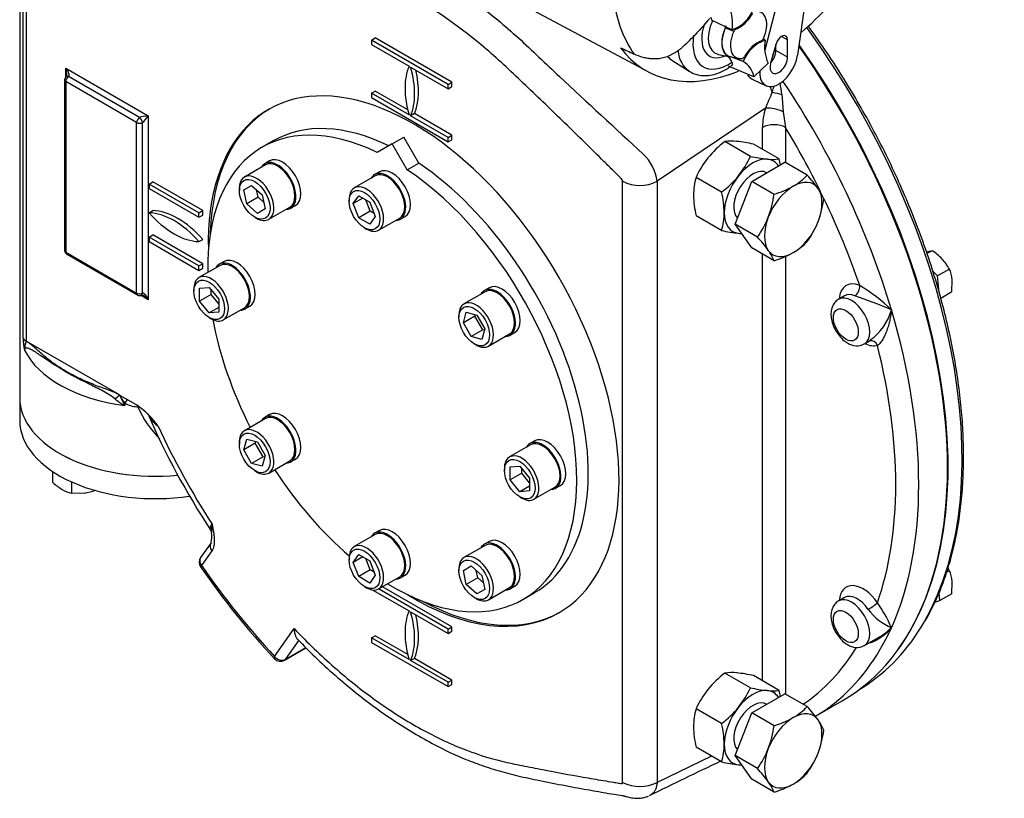
# Model space of a CAD drawing. Units: millimetres. Extents: x 0 to 594, y 0 to 420.
# Drawn here: x 405 to 435, y 328 to 352 of the extents above; entities that cross this region are included whole.
import ezdxf

# ---------------------------------------------------------------- set-up
doc = ezdxf.new("R2010")
doc.units = ezdxf.units.MM
for name, color, linetype in [('GB-IW6-ENDCAP', 7, 'Continuous'), ('GB-IW6-GCASE', 7, 'Continuous'), ('GB-IW6-INDPLATE', 7, 'Continuous'), ('GB-IW6-OUTFLG_FL', 7, 'Continuous'), ('PART4', 7, 'Continuous'), ('TSH-1', 7, 'Continuous')]:
    doc.layers.add(name, color=color, linetype=linetype)

# ---------------------------------------------------------------- blocks, each defined once
blk = doc.blocks.new('SE6')
at = {"layer": 'GB-IW6-ENDCAP', "color": 7, "linetype": 'Continuous'}
for p, q in [((404.641, 340.452), (404.641, 339.762)), ((405.66, 337.854), (405.66, 338.185)), ((406.239, 337.52), (406.239, 337.868)), ((406.239, 337.52), (406.634, 337.53))]:
    blk.add_line(p, q, dxfattribs=at)
for centre, radius, start, end in [((406.82, 339.087), 1.693, 226.7652, 239.0574), ((406.488, 338.565), 1.074, 239.9266, 256.5973), ((406.346, 339.285), 1.779, 279.3005, 290.4496)]:
    blk.add_arc(centre, radius, start, end, dxfattribs=at)
for centre, end_param in [((408.807, 340.452), 1.737195), ((408.807, 339.762), 1.826872)]:
    blk.add_ellipse(centre, major_axis=(-4.167, 0), ratio=0.57735, start_param=0, end_param=end_param, dxfattribs=at)
at = {"layer": 'GB-IW6-GCASE', "color": 7, "linetype": 'Continuous'}
for p, q in [((404.641, 357.734), (404.641, 340.452)), ((404.747, 342.29), (404.747, 354.815)), ((404.836, 354.723), (404.836, 342.197)), ((415.454, 351.447), (415.572, 351.515)), ((417.811, 350.086), (415.454, 351.447)), ((415.454, 351.447), (415.454, 351.311)), ((417.929, 350.154), (415.572, 351.515)), ((415.454, 351.311), (416.608, 350.645)), ((406.056, 350.311), (406.056, 350.58)), ((406.056, 350.58), (408.589, 349.117)), ((416.657, 350.616), (417.811, 349.95)), ((406.019, 350.222), (406.019, 344.983)), ((408.324, 349.066), (406.144, 350.324)), ((408.236, 348.913), (406.056, 350.171)), ((406.056, 350.171), (406.056, 344.932)), ((415.454, 349.814), (415.572, 349.882)), ((416.567, 349.308), (415.572, 349.882)), ((417.811, 350.086), (417.929, 350.154)), ((417.811, 349.95), (417.811, 350.086)), ((417.811, 349.95), (417.929, 350.018)), ((417.929, 350.018), (417.929, 350.154)), ((416.608, 349.148), (415.454, 349.814)), ((415.454, 349.814), (415.454, 349.678)), ((415.454, 349.678), (417.811, 348.317)), ((427.776, 349.845), (427.778, 349.85)), ((428.073, 349.78), (428.113, 349.245)), ((427.566, 349.355), (424.234, 347.108)), ((408.589, 349.117), (408.589, 343.469)), ((416.775, 349.188), (416.657, 349.12)), ((417.811, 348.453), (416.657, 349.12)), ((417.929, 348.521), (416.775, 349.188)), ((428.113, 349.245), (428.182, 348.762)), ((408.236, 343.673), (408.236, 348.913)), ((408.413, 343.673), (408.413, 348.913)), ((427.475, 348.09), (427.475, 348.762)), ((428.182, 348.762), (428.182, 347.682)), ((417.811, 348.453), (417.929, 348.521)), ((417.811, 348.317), (417.811, 348.453)), ((417.811, 348.317), (417.929, 348.385)), ((417.929, 348.385), (417.929, 348.521)), ((427.101, 347.874), (426.317, 348.327)), ((427.985, 347.795), (427.2, 348.248)), ((427.141, 347.104), (428.162, 347.693)), ((428.849, 347.297), (428.162, 347.693)), ((426.218, 346.775), (425.433, 347.228)), ((427.601, 347.369), (427.597, 347.372)), ((408.619, 347.024), (408.737, 347.092)), ((410.151, 346.14), (408.619, 347.024)), ((408.619, 347.024), (408.619, 346.888)), ((408.619, 346.888), (410.151, 346.004)), ((410.269, 346.208), (408.737, 347.092)), ((423.173, 328.638), (423.173, 347.108)), ((424.234, 347.108), (424.234, 328.638)), ((426.631, 345.789), (427.141, 347.104)), ((427.829, 346.707), (427.141, 347.104)), ((408.619, 346.14), (408.737, 346.208)), ((410.151, 346.14), (410.269, 346.208)), ((410.151, 346.004), (410.151, 346.14)), ((410.151, 346.004), (410.269, 346.072)), ((410.269, 346.072), (410.269, 346.208)), ((426.218, 345.596), (425.433, 346.049)), ((427.318, 345.392), (426.631, 345.789)), ((427.141, 345.063), (426.631, 345.789)), ((408.619, 345.391), (408.737, 345.459)), ((410.151, 344.507), (408.619, 345.391)), ((408.619, 345.391), (408.619, 345.255)), ((410.269, 344.575), (408.737, 345.459)), ((408.619, 345.255), (410.151, 344.371)), ((410.151, 345.255), (410.269, 345.323)), ((427.829, 344.666), (427.141, 345.063)), ((406.056, 344.932), (408.236, 343.673)), ((406.081, 344.875), (408.262, 343.616)), ((427.475, 331.76), (427.475, 344.87)), ((428.182, 344.81), (428.182, 331.352)), ((410.151, 344.507), (410.269, 344.575)), ((410.151, 344.371), (410.151, 344.507)), ((410.151, 344.371), (410.269, 344.439)), ((410.269, 344.439), (410.269, 344.575)), ((408.589, 343.469), (408.357, 343.604)), ((429.993, 343.586), (429.816, 343.484)), ((404.836, 342.197), (404.839, 342.198)), ((407.708, 340.542), (404.839, 342.198)), ((430.608, 342.113), (430.797, 342.222)), ((407.708, 340.542), (407.711, 340.537)), ((407.711, 340.537), (407.711, 340.54)), ((407.711, 340.54), (407.961, 340.396)), ((407.872, 340.293), (407.872, 340.217)), ((407.961, 340.396), (408.198, 340.259)), ((408.198, 340.259), (408.226, 340.243)), ((410.522, 335.999), (410.203, 335.545)), ((410.549, 335.753), (410.231, 335.3)), ((415.496, 334.549), (416.608, 333.907)), ((417.811, 333.348), (415.674, 334.582)), ((417.929, 333.416), (415.792, 334.65)), ((429.993, 334.317), (429.816, 334.214)), ((416.657, 333.878), (417.811, 333.212)), ((412.476, 332.506), (413.078, 333.363)), ((417.811, 333.348), (417.929, 333.416)), ((417.811, 333.212), (417.811, 333.348)), ((417.811, 333.212), (417.929, 333.28)), ((417.929, 333.28), (417.929, 333.416)), ((413.221, 333.008), (412.806, 332.418)), ((415.454, 333.076), (415.572, 333.144)), ((416.608, 332.41), (415.454, 333.076)), ((415.454, 333.076), (415.454, 332.94)), ((415.454, 332.94), (417.811, 331.579)), ((416.567, 332.57), (415.572, 333.144)), ((430.608, 332.843), (431.09, 333.122)), ((412.778, 332.392), (413.441, 332.775)), ((412.806, 332.418), (413.435, 332.781)), ((416.775, 332.449), (416.657, 332.381)), ((417.811, 331.715), (416.657, 332.381)), ((417.929, 331.783), (416.775, 332.449)), ((417.811, 331.715), (417.929, 331.783)), ((417.811, 331.579), (417.811, 331.715)), ((417.929, 331.647), (417.929, 331.783)), ((427.101, 331.544), (426.317, 331.997)), ((427.985, 331.465), (427.2, 331.919)), ((417.811, 331.579), (417.929, 331.647)), ((427.141, 330.774), (428.162, 331.363)), ((428.849, 330.967), (428.162, 331.363)), ((429.099, 330.668), (429.925, 331.145)), ((426.218, 330.445), (425.433, 330.898)), ((427.601, 331.039), (427.597, 331.042)), ((426.631, 329.459), (427.141, 330.774)), ((427.829, 330.377), (427.141, 330.774)), ((426.218, 329.266), (425.433, 329.719)), ((425.911, 329.443), (424.234, 328.638)), ((427.318, 329.062), (426.631, 329.459)), ((427.141, 328.733), (426.631, 329.459)), ((427.829, 328.336), (427.141, 328.733))]:
    blk.add_line(p, q, dxfattribs=at)
for centre, radius, start, end in [((406.144, 350.222), 0.125, 120, 180), ((406.005, 350.373), 0.087, 330.6295, 8.0308), ((426.43, 349.406), 1.415, 18.6606, 26.0872), ((421.54, 352.202), 6.657, 339.3891, 341.0406), ((422.893, 349.104), 5.224, 7.4407, 11.3468), ((412.12, 356.272), 16.924, 335.8761, 337.6784), ((428.789, 353.476), 3.765, 254.4219, 259.0391), ((429.552, 348.748), 2.077, 162.988, 179.6048), ((427.589, 348.058), 1.298, 66.2095, 91.0357), ((428.259, 345.8), 3.188, 127.5388, 140.5964), ((426.523, 346.831), 1.511, 84.0632, 97.8643), ((426.206, 343.798), 4.56, 77.409, 84.0439), ((422.855, 346.928), 1.391, 7.4397, 46.8082), ((427.995, 346.074), 2.81, 141.503, 155.7551), ((424.539, 349.028), 2.81, 321.503, 335.7551), ((428.096, 352.325), 4.56, 257.409, 264.0439), ((427.779, 349.292), 1.511, 264.0632, 277.8643), ((425.144, 347.12), 2.92, 9.5646, 13.3767), ((427.249, 346.687), 1.895, 163.4027, 180.0734), ((424.275, 349.302), 3.188, 307.5388, 320.5964), ((427.472, 348.599), 1.895, 299.9266, 316.5973), ((425.492, 344.21), 4.56, 35.9561, 42.591), ((423.704, 348.14), 1.16, 242.7935, 297.2065), ((426.941, 349.628), 3.052, 286.8961, 298.9266), ((427.96, 346.001), 1.511, 22.1357, 35.9368), ((428.341, 346.733), 2.988, 180.9424, 193.2349), ((423.376, 346.099), 2.92, 0.8006, 13.3767), ((424.716, 347.113), 3.139, 339.3005, 352.5642), ((426.199, 346.989), 3.188, 339.4036, 352.4612), ((424.4, 346.138), 1.896, 343.4086, 0.0675), ((425.013, 347.048), 2.838, 324.3147, 338.4272), ((426.568, 346.898), 2.81, 324.2449, 338.497), ((427.186, 349.89), 4.401, 257.2891, 264.1638), ((426.895, 346.979), 1.477, 263.9019, 267.6293), ((424.084, 342.407), 4.401, 35.8362, 42.7109), ((427.472, 346.557), 1.895, 299.9266, 316.5973), ((406.144, 344.983), 0.125, 180, 240), ((426.459, 344.114), 1.477, 21.9744, 36.0981), ((426.941, 347.587), 3.052, 286.8961, 298.9266), ((428.119, 339.847), 4.685, 44.9205, 60.0053), ((408.324, 343.724), 0.125, 240, 300), ((426.321, 331.463), 12.763, 66.3722, 71.7905), ((429.817, 343.604), 1.681, 305.2573, 344.5313), ((406.04, 342.258), 1.293, 178.5932, 195.2536), ((405.633, 341.929), 0.841, 161.3825, 180.7249), ((430.365, 342.549), 0.495, 235.8132, 298.273), ((408.486, 340.87), 0.842, 203.0026, 223.1506), ((409.98, 341.475), 2.455, 202.4468, 210.8277), ((408.825, 341.956), 1.984, 230.4786, 241.2779), ((408.311, 341.049), 0.874, 239.8064, 265.5454), ((406.504, 337.817), 2.975, 36.4, 54.6193), ((411.484, 341.657), 3.541, 204.7339, 224.1556), ((430.161, 349.341), 23.533, 203.4684, 213.3815), ((409.401, 340.33), 0.901, 207.9772, 236.0719), ((430.357, 349.436), 23.613, 204.6636, 212.9998), ((409.963, 336.183), 0.588, 342.0445, 12.442), ((410.408, 335.402), 0.25, 144.8961, 214.7276), ((430.817, 349.508), 25.06, 214.6529, 222.9368), ((427.245, 331.552), 4.577, 23.6961, 34.7201), ((432.12, 334.986), 1.736, 216.4839, 246.8055), ((430.365, 333.279), 0.495, 235.8132, 298.273), ((412.653, 332.608), 0.25, 223.0337, 300), ((428.224, 329.505), 3.139, 127.4358, 140.6995), ((426.523, 330.535), 1.477, 83.9019, 98.0256), ((426.232, 327.625), 4.401, 77.2891, 84.1638), ((428.019, 329.729), 2.838, 141.5728, 155.6853), ((424.515, 332.713), 2.838, 321.5728, 335.6853), ((428.07, 335.838), 4.401, 257.2891, 264.1638), ((427.779, 332.927), 1.477, 263.9019, 278.0256), ((425.077, 330.781), 2.988, 9.6012, 13.2349), ((427.25, 330.356), 1.896, 163.4086, 180.0675), ((424.31, 332.937), 3.139, 307.4358, 320.6995), ((427.467, 332.275), 1.903, 299.9632, 316.5608), ((425.492, 327.88), 4.56, 35.9561, 42.591), ((426.993, 333.176), 2.92, 286.6233, 299.1994), ((427.96, 329.671), 1.511, 22.1357, 35.9368), ((428.274, 330.395), 2.92, 180.8006, 193.3767), ((423.309, 329.761), 2.988, 0.9424, 13.2349), ((424.716, 330.784), 3.139, 339.3005, 352.5642), ((426.199, 330.659), 3.188, 339.4036, 352.4612), ((424.402, 329.807), 1.895, 343.4027, 0.0734), ((425.013, 330.718), 2.838, 324.3147, 338.4272), ((426.568, 330.568), 2.81, 324.2449, 338.497), ((525.758, 121.046), 230.823, 115.55609, 116.15988), ((427.212, 333.717), 4.56, 257.409, 264.0439), ((426.895, 330.684), 1.511, 264.0632, 267.8143), ((424.084, 326.077), 4.401, 35.8362, 42.7109), ((427.467, 330.234), 1.903, 299.9632, 316.5608), ((423.704, 329.669), 1.16, 242.7935, 297.2065), ((426.459, 327.784), 1.477, 21.9744, 36.0981), ((426.993, 331.134), 2.92, 286.6233, 299.1994)]:
    blk.add_arc(centre, radius, start, end, dxfattribs=at)
for centre, major_axis, ratio, start_param, end_param in [((422.113, 344.677), (7.812, -13.532), 0.57735, 0, 1.729726), ((405.967, 350.529), (0.081, -0.258), 0.368973, 0.815755, 1.653371), ((405.967, 350.529), (-0.183, 0.199), 0.368973, 3.059018, 4.629815), ((418.253, 348.947), (-1.25, 2.165), 0.57735, 0.409975, 1.160822), ((415.013, 350.818), (1.25, -2.165), 0.57735, 0.409975, 1.160822), ((415.13, 350.886), (1.25, -2.165), 0.57735, 0.409975, 1.090091), ((406.144, 350.222), (0.125, 0), 0.57735, 3.141593, 3.926991), ((406.144, 350.222), (-0.062, -0.108), 0.57735, 3.926991, 5.497787), ((406.144, 350.222), (0.062, -0.108), 0.57735, 2.356194, 3.141593), ((416.751, 341.581), (4.464, -7.731), 0.57735, 0, 3.957371), ((421.229, 344.167), (7.812, -13.532), 0.57735, 1.178097, 1.68463), ((416.809, 341.615), (-4.464, 7.731), 0.57735, 0.006601, 0.749098), ((408.324, 348.964), (-0.062, -0.108), 0.57735, 3.926991, 5.497787), ((408.501, 349.066), (-0.198, -0.024), 0.227735, 4.220992, 5.791788), ((408.324, 348.964), (0.062, -0.108), 0.57735, 0.785398, 2.356194), ((408.501, 349.066), (0.12, 0.159), 0.227735, 3.63299, 5.203786), ((408.324, 348.964), (0.125, 0), 0.57735, 3.926991, 5.497787), ((427.829, 348.558), (0.5, 0), 0.57735, 0.785398, 2.356194), ((420.875, 343.963), (7.562, -13.099), 0.57735, 1.455397, 1.604065), ((427.18, 346.65), (0.625, 1.083), 0.57735, 0.261799, 1.308997), ((427.18, 346.65), (-0.625, -1.083), 0.57735, 2.841713, 3.403392), ((427.18, 346.65), (-0.417, -0.722), 0.57735, 3.141593, 6.125621), ((427.18, 346.65), (-0.625, -1.083), 0.57735, 4.45059, 5.497787), ((428.418, 345.936), (0.625, 1.083), 0.57735, 0.785398, 1.832596), ((428.418, 345.936), (-0.625, -1.083), 0.57735, 2.879793, 3.926991), ((428.418, 345.936), (0.625, 1.083), 0.57735, 4.974188, 6.021386), ((420.875, 343.963), (7.562, -13.099), 0.57735, 1.244872, 1.437933), ((409.385, 343.858), (-1.25, 2.165), 0.57735, 5.049599, 5.945975), ((409.385, 347.537), (1.25, -2.165), 0.57735, 5.049599, 5.945975), ((409.503, 343.926), (-1.25, 2.165), 0.57735, 5.049599, 5.945975), ((427.18, 346.65), (0.625, 1.083), 0.57735, 2.356194, 3.403392), ((428.418, 345.936), (-0.625, -1.083), 0.57735, 4.974188, 6.021386), ((428.418, 345.936), (0.625, 1.083), 0.57735, 3.926991, 4.974188), ((427.18, 346.65), (-0.625, -1.083), 0.57735, 0.261799, 0.373681), ((406.144, 344.983), (0.125, 0), 0.57735, 3.141593, 3.926991), ((406.144, 344.983), (0.062, 0.108), 0.57735, 2.356194, 3.141593), ((428.418, 345.936), (0.625, 1.083), 0.57735, 2.879793, 3.926991), ((430.566, 343.003), (0.521, -0.902), 0.57735, 2.498649, 3.849076), ((430.284, 343.803), (0.095, 0.231), 0.65347, 3.844864, 5.415661), ((408.324, 343.724), (0.125, 0), 0.57735, 3.926991, 5.497787), ((408.324, 343.724), (0.062, 0.108), 0.57735, 2.356194, 3.141593), ((408.324, 343.724), (-0.062, 0.108), 0.57735, 3.141593, 3.926991), ((408.501, 343.418), (0.081, -0.258), 0.368973, 1.653371, 3.224167), ((408.501, 343.418), (0.183, -0.199), 0.368973, 1.488222, 2.337305), ((430.212, 342.798), (0.396, -0.686), 0.57735, 0, 3.135524), ((430.389, 342.901), (0.396, -0.686), 0.57735, 2.498649, 3.141593), ((421.229, 344.167), (7.812, -13.532), 0.57735, 0.392699, 1.178097), ((405.072, 342.333), (-0.333, 0), 0.57735, 0.226474, 0.785398), ((430.212, 342.798), (0.396, -0.686), 0.57735, 6.273343, 6.283185), ((430.566, 343.003), (0.521, -0.902), 0.57735, 5.575702, 6.14073), ((430.831, 341.965), (0.069, -0.24), 0.808226, 1.768943, 3.084468), ((420.875, 343.963), (7.562, -13.099), 0.57735, 0.459474, 1.111322), ((408.807, 342.561), (-4.167, 0), 0.57735, 0.270556, 1.344322), ((407.475, 340.401), (0.278, 0.184), 0.085543, -1.307843, -0.618084), ((408.807, 340.452), (4.167, 0), 0.57735, 3.141593, 4.878576), ((407.797, 340.106), (-0.164, -0.29), 0.100637, 3.128404, 4.068399), ((410.726, 335.855), (0.205, -0.144), 0.788675, 3.129407, 4.36151), ((410.408, 335.402), (0.205, -0.144), 0.788675, 3.141593, 4.36151), ((410.408, 335.402), (0.205, 0.142), 0.115775, 2.521318, 3.141912), ((416.751, 341.581), (7.687, -13.315), 0.57735, 4.854663, 5.093714), ((430.566, 333.733), (0.521, -0.902), 0.57735, 1.713251, 3.849076), ((416.751, 341.581), (4.464, -7.731), 0.57735, 5.467407, 6.283185), ((416.809, 341.615), (-4.464, 7.731), 0.57735, 2.392495, 3.134992), ((430.212, 333.529), (0.396, -0.686), 0.57735, 0, 3.135524), ((430.389, 333.631), (0.396, -0.686), 0.57735, 1.713251, 3.141593), ((430.831, 334.057), (0.205, 0.142), 0.115921, 4.092102, 5.662898), ((418.253, 332.209), (-1.25, 2.165), 0.57735, 0.409975, 1.160822), ((415.013, 334.079), (1.25, -2.165), 0.57735, 0.409975, 1.160822), ((415.13, 334.147), (1.25, -2.165), 0.57735, 0.409975, 1.090091), ((421.229, 344.167), (-7.812, 13.532), 0.57735, 3.2274, 3.534292), ((420.875, 343.963), (-7.563, 13.099), 0.57735, 3.179831, 3.446201), ((430.212, 333.529), (0.396, -0.686), 0.57735, 6.273343, 6.283185), ((412.653, 332.608), (0.183, 0.171), 0.30386, 2.490565, 3.142049), ((412.653, 332.608), (0.205, -0.144), 0.788675, 4.36151, 5.932306), ((412.653, 332.608), (-0.125, 0.217), 0.57735, 3.141593, 3.403392), ((427.18, 330.32), (0.625, 1.083), 0.57735, 0.261799, 1.308997), ((427.18, 330.32), (-0.625, -1.083), 0.57735, 2.841713, 3.403392), ((427.18, 330.32), (0.417, 0.722), 0.57735, 0, 2.984028), ((427.18, 330.32), (0.625, 1.083), 0.57735, 1.308997, 2.356194), ((428.418, 329.606), (-0.625, -1.083), 0.57735, 2.879793, 3.926991), ((421.229, 344.167), (-7.812, 13.532), 0.57735, 3.148801, 3.2274), ((428.418, 329.606), (-0.625, -1.083), 0.57735, 3.926991, 4.974188), ((428.418, 329.606), (0.625, 1.083), 0.57735, 4.974188, 6.021386), ((427.18, 330.32), (0.625, 1.083), 0.57735, 2.356194, 3.403392), ((428.418, 329.606), (-0.625, -1.083), 0.57735, 4.974188, 6.021386), ((428.418, 329.606), (-0.625, -1.083), 0.57735, 0.785398, 1.832596), ((427.18, 330.32), (-0.625, -1.083), 0.57735, 0.261799, 0.373681), ((428.418, 329.606), (0.625, 1.083), 0.57735, 2.879793, 3.926991)]:
    blk.add_ellipse(centre, major_axis=major_axis, ratio=ratio, start_param=start_param, end_param=end_param, dxfattribs=at)
for centre in [(430.035, 342.696), (430.035, 333.427)]:
    blk.add_ellipse(centre, major_axis=(-0.271, 0.469), ratio=0.57735, dxfattribs=at)
for points, knots in [([(413.535, 354.914), (413.946, 354.857), (414.368, 354.764), (415.219, 354.507), (415.648, 354.345), (416.51, 353.953), (416.945, 353.724), (417.601, 353.329), (417.821, 353.188), (418.258, 352.892), (418.476, 352.736), (419.124, 352.249), (419.551, 351.895), (420.183, 351.32), (420.392, 351.12), (420.813, 350.723), (421.024, 350.525), (422.083, 349.534), (422.944, 348.741), (423.807, 347.942)], [0, 0, 0, 0, 0.125, 0.125, 0.25, 0.25, 0.375, 0.375, 0.4375, 0.4375, 0.5, 0.5, 0.625, 0.625, 0.6875, 0.6875, 0.75, 0.75, 1, 1, 1, 1]), ([(423.173, 347.108), (423.173, 347.123), (423.168, 347.141), (423.149, 347.174), (423.136, 347.186), (423.099, 347.223), (423.024, 347.298), (422.85, 347.471), (422.7, 347.619), (422.401, 347.914), (422.201, 348.111), (421.601, 348.699), (421.201, 349.089), (420.598, 349.668), (420.397, 349.86), (419.994, 350.244), (419.792, 350.436), (419.186, 351.001), (418.777, 351.348), (417.954, 351.985), (417.538, 352.275), (416.699, 352.796), (416.273, 353.028), (415.019, 353.618), (414.204, 353.876), (413.411, 353.997)], [0, 0, 0, 0, 0.003906, 0.003906, 0.007812, 0.007812, 0.015625, 0.03125, 0.0625, 0.0625, 0.125, 0.125, 0.25, 0.25, 0.3125, 0.3125, 0.375, 0.375, 0.5, 0.5, 0.625, 0.625, 0.75, 0.75, 1, 1, 1, 1]), ([(427.778, 349.85), (427.776, 349.851), (427.775, 349.852), (427.773, 349.855), (427.772, 349.857), (427.771, 349.859)], [0, 0, 0, 0, 0.5, 0.5, 1, 1, 1, 1]), ([(408.386, 343.616), (408.386, 343.616), (408.386, 343.616), (408.391, 343.616), (408.409, 343.613), (408.423, 343.606), (408.431, 343.602)], [0.1757905, 0.1757905, 0.1757905, 0.1757905, 0.2516411, 0.4809015, 0.7486913, 1, 1, 1, 1]), ([(429.822, 343.484), (429.815, 343.482), (429.764, 343.462), (429.684, 343.377), (429.61, 343.245), (429.575, 343.087), (429.58, 342.909), (429.626, 342.717), (429.714, 342.524), (429.834, 342.349), (429.966, 342.218), (430.049, 342.164), (430.087, 342.14)], [0, 0, 0, 0, 0.012412, 0.116736, 0.217114, 0.321145, 0.434111, 0.554511, 0.676182, 0.798313, 0.922496, 1, 1, 1, 1]), ([(431.436, 343.156), (431.433, 343.128), (431.43, 343.101), (431.423, 343.047), (431.419, 343.02), (431.405, 342.939), (431.395, 342.885), (431.372, 342.78), (431.358, 342.727), (431.328, 342.624), (431.312, 342.573), (431.277, 342.475), (431.257, 342.427), (431.226, 342.358), (431.215, 342.335), (431.192, 342.291), (431.18, 342.27), (431.156, 342.23), (431.143, 342.21), (431.117, 342.173), (431.104, 342.156), (431.063, 342.108), (431.035, 342.083), (431.007, 342.067)], [0, 0, 0, 0, 0.0625, 0.0625, 0.125, 0.125, 0.25, 0.25, 0.375, 0.375, 0.5, 0.5, 0.625, 0.625, 0.6875, 0.6875, 0.75, 0.75, 0.8125, 0.8125, 0.875, 0.875, 1, 1, 1, 1]), ([(407.708, 340.542), (407.677, 340.56), (407.645, 340.576), (407.578, 340.607), (407.543, 340.621), (407.438, 340.663), (407.366, 340.69), (407.222, 340.743), (407.15, 340.77), (407.008, 340.824), (406.937, 340.851), (406.727, 340.936), (406.59, 340.995), (406.327, 341.122), (406.201, 341.188), (405.959, 341.328), (405.844, 341.401), (405.626, 341.552), (405.522, 341.631), (405.375, 341.752), (405.328, 341.793), (405.234, 341.876), (405.188, 341.917), (405.096, 342.001), (405.05, 342.042), (404.976, 342.103), (404.951, 342.123), (404.898, 342.162), (404.87, 342.18), (404.839, 342.198)], [0, 0, 0, 0, 0.03125, 0.03125, 0.0625, 0.0625, 0.125, 0.125, 0.1875, 0.1875, 0.25, 0.25, 0.375, 0.375, 0.5, 0.5, 0.625, 0.625, 0.75, 0.75, 0.8125, 0.8125, 0.875, 0.875, 0.9375, 0.9375, 0.96875, 0.96875, 1, 1, 1, 1]), ([(407.563, 340.426), (407.497, 340.481), (407.428, 340.525), (407.29, 340.609), (407.221, 340.648), (407.013, 340.758), (406.876, 340.825), (406.475, 341.025), (406.221, 341.157), (405.747, 341.438), (405.527, 341.588), (405.218, 341.797), (405.118, 341.865), (404.976, 341.942), (404.93, 341.965), (404.865, 341.98), (404.844, 341.982), (404.808, 341.97), (404.792, 341.954), (404.792, 341.918)], [0, 0, 0, 0, 0.0625, 0.0625, 0.125, 0.125, 0.25, 0.25, 0.5, 0.5, 0.75, 0.75, 0.875, 0.875, 0.9375, 0.9375, 0.96875, 0.96875, 1, 1, 1, 1]), ([(410.509, 336.391), (410.505, 336.397), (410.502, 336.405), (410.5, 336.419), (410.499, 336.426), (410.5, 336.44), (410.501, 336.448), (410.509, 336.489), (410.526, 336.529), (410.554, 336.575)], [0.5401699, 0.5401699, 0.5401699, 0.5401699, 0.625, 0.625, 0.6875, 0.6875, 0.75, 0.75, 1, 1, 1, 1]), ([(410.554, 336.575), (410.552, 336.568), (410.551, 336.561), (410.548, 336.547), (410.547, 336.54), (410.544, 336.519), (410.542, 336.505), (410.537, 336.465), (410.535, 336.439), (410.534, 336.376), (410.536, 336.341), (410.54, 336.307)], [0, 0, 0, 0, 0.03125, 0.03125, 0.0625, 0.0625, 0.125, 0.125, 0.25, 0.25, 0.435702, 0.435702, 0.435702, 0.435702]), ([(410.554, 336.575), (410.557, 336.556), (410.561, 336.537), (410.569, 336.498), (410.572, 336.479), (410.583, 336.421), (410.59, 336.383), (410.602, 336.307), (410.607, 336.269), (410.616, 336.194), (410.619, 336.157), (410.625, 336.048), (410.623, 335.979), (410.606, 335.884), (410.598, 335.854), (410.578, 335.8), (410.565, 335.775), (410.549, 335.753)], [0, 0, 0, 0, 0.0625, 0.0625, 0.125, 0.125, 0.25, 0.25, 0.375, 0.375, 0.5, 0.5, 0.75, 0.75, 0.875, 0.875, 1, 1, 1, 1]), ([(429.822, 334.214), (429.815, 334.212), (429.764, 334.192), (429.684, 334.107), (429.61, 333.975), (429.575, 333.817), (429.58, 333.64), (429.626, 333.447), (429.714, 333.255), (429.834, 333.079), (429.966, 332.948), (430.049, 332.894), (430.087, 332.87)], [0, 0, 0, 0, 0.012412, 0.116736, 0.217114, 0.321145, 0.434111, 0.554511, 0.676182, 0.798313, 0.922496, 1, 1, 1, 1]), ([(413.078, 333.363), (413.484, 332.936), (413.898, 332.538), (414.736, 331.803), (415.161, 331.465), (415.807, 331.002), (416.024, 330.855), (416.46, 330.576), (416.68, 330.445), (417.333, 330.079), (417.764, 329.871), (418.619, 329.527), (419.042, 329.389), (419.671, 329.238), (419.88, 329.197), (420.297, 329.112), (420.506, 329.07), (421.13, 328.948), (421.545, 328.872), (422.166, 328.764), (422.372, 328.728), (422.682, 328.677), (422.837, 328.651), (423.018, 328.622), (423.095, 328.609), (423.134, 328.603), (423.147, 328.6), (423.167, 328.61), (423.173, 328.622), (423.173, 328.638)], [0, 0, 0, 0, 0.125, 0.125, 0.25, 0.25, 0.3125, 0.3125, 0.375, 0.375, 0.5, 0.5, 0.625, 0.625, 0.6875, 0.6875, 0.75, 0.75, 0.875, 0.875, 0.9375, 0.9375, 0.96875, 0.984375, 0.992187, 0.992187, 0.996094, 0.996094, 1, 1, 1, 1]), ([(413.078, 333.363), (413.078, 333.351), (413.079, 333.34), (413.08, 333.317), (413.081, 333.306), (413.085, 333.274), (413.088, 333.253), (413.096, 333.213), (413.1, 333.194), (413.111, 333.157), (413.117, 333.139), (413.137, 333.091), (413.153, 333.063), (413.172, 333.04), (413.175, 333.037), (413.177, 333.035)], [0, 0, 0, 0, 0.0625, 0.0625, 0.125, 0.125, 0.25, 0.25, 0.375, 0.375, 0.5, 0.5, 0.75, 0.75, 0.7865791, 0.7865791, 0.7865791, 0.7865791]), ([(431.436, 333.391), (431.421, 333.371), (431.404, 333.352), (431.371, 333.314), (431.354, 333.296), (431.302, 333.242), (431.266, 333.207), (431.191, 333.143), (431.152, 333.112), (431.072, 333.057), (431.031, 333.031), (430.947, 332.986), (430.904, 332.967), (430.838, 332.942), (430.815, 332.935), (430.781, 332.926), (430.768, 332.923), (430.756, 332.921)], [0, 0, 0, 0, 0.0625, 0.0625, 0.125, 0.125, 0.25, 0.25, 0.375, 0.375, 0.5, 0.5, 0.625, 0.625, 0.6875, 0.6875, 0.7213073, 0.7213073, 0.7213073, 0.7213073]), ([(431.089, 333.121), (431.122, 333.14), (431.154, 333.16), (431.23, 333.212), (431.273, 333.245), (431.336, 333.298), (431.357, 333.316), (431.397, 333.353), (431.417, 333.372), (431.436, 333.391)], [0.6617599, 0.6617599, 0.6617599, 0.6617599, 0.75, 0.75, 0.875, 0.875, 0.9375, 0.9375, 1, 1, 1, 1]), ([(413.178, 333.037), (413.376, 332.835), (413.728, 332.478), (414.337, 331.922), (414.962, 331.397), (415.603, 330.907), (416.251, 330.46), (416.905, 330.057), (417.56, 329.702), (418.181, 329.41), (418.778, 329.178), (419.357, 328.994), (419.977, 328.831), (420.67, 328.682), (421.54, 328.513), (422.302, 328.376), (422.883, 328.277), (423.097, 328.242), (423.2, 328.225), (423.22, 328.221), (423.221, 328.221), (423.221, 328.221), (423.221, 328.221), (423.221, 328.221), (423.221, 328.221), (423.217, 328.222), (423.207, 328.224), (423.208, 328.224), (423.219, 328.221), (423.247, 328.213), (423.319, 328.192), (423.451, 328.159), (423.625, 328.144), (423.792, 328.16), (423.901, 328.189), (423.958, 328.211), (423.973, 328.217)], [0, 0, 0, 0, 0.0520388, 0.1095255, 0.16731, 0.2253167, 0.283457, 0.3416143, 0.3996654, 0.4575609, 0.5064098, 0.5574217, 0.613085, 0.6757001, 0.7503581, 0.8606232, 0.8926417, 0.9166396, 0.9219806, 0.9222408, 0.9222489, 0.9222499, 0.9222501, 0.9222501, 0.9222502, 0.9222502, 0.9240965, 0.925814, 0.9275783, 0.9301146, 0.9347855, 0.9457124, 0.9589414, 0.9697616, 0.9784987, 0.9814176, 0.9814176, 0.9814176, 0.9814176]), ([(424.234, 328.638), (424.232, 328.602), (424.227, 328.567), (424.214, 328.503), (424.205, 328.472), (424.188, 328.429), (424.182, 328.415), (424.168, 328.388), (424.161, 328.375), (424.139, 328.339), (424.122, 328.318), (424.084, 328.28), (424.063, 328.263), (424.032, 328.245), (424.023, 328.24), (424.014, 328.236)], [0, 0, 0, 0, 0.125, 0.125, 0.25, 0.25, 0.3125, 0.3125, 0.375, 0.375, 0.5, 0.5, 0.625, 0.625, 0.673641, 0.673641, 0.673641, 0.673641])]:
    blk.add_open_spline(points, degree=3, knots=knots, dxfattribs=at)
for points, degree in [([(408.268, 340.175), (408.256, 340.176), (408.243, 340.177)], 2), ([(410.505, 336.391), (410.531, 336.338), (410.542, 336.311), (410.539, 336.31)], 3), ([(431.049, 333.098), (431.062, 333.106), (431.076, 333.113), (431.089, 333.121)], 3)]:
    blk.add_open_spline(points, degree=degree, dxfattribs=at)
at = {"layer": 'GB-IW6-INDPLATE', "color": 7, "linetype": 'Continuous'}
for p, q in [((416.094, 348.261), (416.447, 348.465)), ((416.908, 347.667), (416.447, 348.465)), ((412.437, 348.352), (412.083, 348.148)), ((416.094, 348.261), (415.633, 347.995)), ((416.554, 347.463), (416.094, 348.261)), ((412.196, 347.612), (411.548, 347.238)), ((412.323, 347.733), (412.175, 347.648)), ((416.554, 347.463), (416.908, 347.667)), ((415.571, 347.278), (414.923, 346.903)), ((415.698, 347.399), (415.55, 347.314)), ((411.393, 346.894), (411.393, 346.826)), ((411.53, 346.842), (411.77, 346.981)), ((411.77, 346.981), (412.099, 346.69)), ((411.618, 346.412), (411.53, 346.842)), ((411.971, 346.616), (411.618, 346.412)), ((411.971, 346.616), (411.925, 346.844)), ((412.146, 346.461), (411.971, 346.616)), ((412.099, 346.69), (412.187, 346.259)), ((414.768, 346.56), (414.768, 346.492)), ((414.891, 346.421), (415.061, 346.663)), ((415.185, 346.591), (414.891, 346.421)), ((415.061, 346.663), (415.401, 346.467)), ((411.946, 346.12), (411.618, 346.412)), ((412.187, 346.259), (411.946, 346.12)), ((412.298, 345.939), (412.946, 346.313)), ((412.967, 346.277), (413.114, 346.362)), ((415.061, 345.983), (414.891, 346.421)), ((415.414, 346.187), (415.278, 346.537)), ((415.401, 346.467), (415.571, 346.028)), ((411.864, 346.01), (411.923, 345.976)), ((415.414, 346.187), (415.061, 345.983)), ((415.401, 345.786), (415.061, 345.983)), ((415.571, 346.028), (415.401, 345.786)), ((415.537, 346.116), (415.414, 346.187)), ((415.673, 345.604), (416.321, 345.979)), ((416.342, 345.942), (416.489, 346.027)), ((415.239, 345.675), (415.298, 345.641)), ((410.798, 344.522), (410.15, 344.148)), ((410.925, 344.643), (410.777, 344.558)), ((410.172, 343.821), (410.466, 343.847)), ((410.172, 343.428), (410.172, 343.821)), ((410.466, 343.847), (410.761, 343.481)), ((419.073, 343.836), (418.925, 343.751)), ((409.995, 343.804), (409.995, 343.736)), ((410.525, 343.632), (410.172, 343.428)), ((410.525, 343.632), (410.525, 343.774)), ((410.761, 343.339), (410.525, 343.632)), ((418.946, 343.715), (418.298, 343.341)), ((410.466, 343.062), (410.172, 343.428)), ((410.761, 343.232), (410.466, 343.062)), ((410.761, 343.481), (410.761, 343.088)), ((410.9, 342.849), (411.548, 343.223)), ((411.569, 343.187), (411.716, 343.272)), ((410.761, 343.088), (410.466, 343.062)), ((410.466, 342.92), (410.525, 342.886)), ((418.143, 342.997), (418.143, 342.929)), ((418.28, 342.755), (418.368, 343.084)), ((418.633, 342.959), (418.28, 342.755)), ((418.368, 343.084), (418.696, 342.996)), ((418.633, 342.959), (418.647, 343.009)), ((418.874, 342.543), (418.633, 342.959)), ((418.696, 342.996), (418.937, 342.579)), ((418.52, 342.338), (418.28, 342.755)), ((418.874, 342.543), (418.52, 342.338)), ((418.849, 342.25), (418.52, 342.338)), ((418.937, 342.579), (418.849, 342.25)), ((418.924, 342.529), (418.874, 342.543)), ((419.048, 342.041), (419.696, 342.416)), ((419.717, 342.38), (419.864, 342.465)), ((418.614, 342.113), (418.673, 342.079)), ((412.323, 339.939), (412.175, 339.854)), ((412.196, 339.818), (411.548, 339.443)), ((411.393, 339.1), (411.393, 339.032)), ((411.53, 338.858), (411.618, 339.187)), ((411.883, 339.062), (411.53, 338.858)), ((411.618, 339.187), (411.946, 339.099)), ((411.883, 339.062), (411.897, 339.112)), ((412.124, 338.645), (411.883, 339.062)), ((411.946, 339.099), (412.187, 338.682)), ((420.344, 339.011), (419.696, 338.636)), ((420.471, 339.132), (420.323, 339.047)), ((411.77, 338.441), (411.53, 338.858)), ((412.187, 338.682), (412.099, 338.353)), ((412.124, 338.645), (411.77, 338.441)), ((412.099, 338.353), (411.77, 338.441)), ((412.174, 338.632), (412.124, 338.645)), ((412.298, 338.144), (412.946, 338.519)), ((412.967, 338.483), (413.114, 338.568)), ((411.864, 338.216), (411.923, 338.182)), ((419.541, 338.293), (419.541, 338.225)), ((419.717, 338.329), (420.012, 338.355)), ((419.717, 337.936), (419.717, 338.329)), ((420.071, 338.14), (419.717, 337.936)), ((420.012, 338.355), (420.307, 337.989)), ((420.071, 338.14), (420.071, 338.282)), ((420.307, 337.847), (420.071, 338.14)), ((420.012, 337.569), (419.717, 337.936)), ((420.307, 337.989), (420.307, 337.596)), ((420.307, 337.74), (420.012, 337.569)), ((420.307, 337.596), (420.012, 337.569)), ((420.446, 337.337), (421.094, 337.711)), ((421.115, 337.675), (421.262, 337.76)), ((420.012, 337.408), (420.071, 337.374)), ((415.571, 336.255), (414.923, 335.881)), ((415.698, 336.376), (415.55, 336.291)), ((419.073, 336.042), (418.925, 335.957)), ((418.946, 335.921), (418.298, 335.546)), ((414.768, 335.537), (414.768, 335.469)), ((414.891, 335.398), (415.061, 335.64)), ((415.185, 335.568), (414.891, 335.398)), ((415.061, 334.96), (414.891, 335.398)), ((415.061, 335.64), (415.401, 335.444)), ((415.414, 335.164), (415.278, 335.515)), ((415.401, 335.444), (415.571, 335.005)), ((415.414, 335.164), (415.061, 334.96)), ((415.537, 335.093), (415.414, 335.164)), ((418.143, 335.203), (418.143, 335.135)), ((418.28, 335.151), (418.52, 335.29)), ((418.368, 334.721), (418.28, 335.151)), ((418.52, 335.29), (418.849, 334.998)), ((418.721, 334.925), (418.675, 335.153)), ((415.401, 334.763), (415.061, 334.96)), ((415.571, 335.005), (415.401, 334.763)), ((415.673, 334.582), (416.321, 334.956)), ((416.342, 334.92), (416.489, 335.005)), ((418.721, 334.925), (418.368, 334.721)), ((418.896, 334.77), (418.721, 334.925)), ((418.849, 334.998), (418.937, 334.568)), ((415.239, 334.653), (415.298, 334.619)), ((418.696, 334.429), (418.368, 334.721)), ((418.937, 334.568), (418.696, 334.429)), ((419.048, 334.247), (419.696, 334.621)), ((419.717, 334.585), (419.864, 334.67)), ((420.104, 334.255), (420.457, 334.46)), ((418.614, 334.318), (418.673, 334.284))]:
    blk.add_line(p, q, dxfattribs=at)
for centre, major_axis, start_param, end_param in [((416.094, 341.202), (4.01, -6.946), 2.43751, 3.952862), ((416.447, 341.406), (4.01, -6.946), 2.43751, 3.141593), ((412.719, 347.047), (-0.396, 0.686), 3.141593, 6.283185), ((412.571, 346.962), (-0.396, 0.686), 0, 0.325883), ((412.571, 346.962), (-0.396, 0.686), 2.81571, 6.283185), ((412.571, 346.962), (-0.375, 0.65), 3.141593, 6.283185), ((416.094, 346.713), (-0.396, 0.686), 3.141593, 6.283185), ((416.094, 341.202), (4.01, -6.946), 5.471916, 8.558064), ((416.447, 341.406), (4.01, -6.946), 0, 2.274879), ((411.923, 346.588), (0.375, -0.65), 0, 3.926991), ((415.946, 346.628), (-0.396, 0.686), 0, 0.325883), ((415.946, 346.628), (-0.396, 0.686), 2.81571, 6.283185), ((415.946, 346.628), (-0.375, 0.65), 3.141593, 6.283185), ((415.298, 346.254), (0.375, -0.65), 0, 3.926991), ((411.923, 346.588), (0.375, -0.65), 5.497787, 6.283185), ((415.298, 346.254), (0.375, -0.65), 5.497787, 6.283185), ((411.321, 343.957), (-0.396, 0.686), 3.141593, 6.283185), ((411.173, 343.872), (0.396, -0.686), 0, 3.467476), ((411.173, 343.872), (-0.375, 0.65), 3.141593, 6.283185), ((410.525, 343.498), (0.375, -0.65), 0, 3.926991), ((419.321, 343.065), (-0.396, 0.686), 2.81571, 6.283185), ((419.321, 343.065), (-0.375, 0.65), 3.141593, 6.283185), ((419.469, 343.15), (-0.396, 0.686), 3.141593, 6.283185), ((419.321, 343.065), (-0.396, 0.686), 0, 0.325883), ((418.673, 342.691), (0.375, -0.65), 0, 3.926991), ((411.173, 343.872), (0.396, -0.686), 5.957302, 6.283185), ((410.525, 343.498), (0.375, -0.65), 5.497787, 6.283185), ((416.094, 341.202), (4.01, -6.946), 4.162452, 4.618746), ((418.673, 342.691), (0.375, -0.65), 5.497787, 6.283185), ((412.571, 339.168), (-0.396, 0.686), 2.81571, 6.283185), ((412.571, 339.168), (-0.375, 0.65), 3.141593, 6.283185), ((412.719, 339.253), (-0.396, 0.686), 3.141593, 6.283185), ((412.571, 339.168), (-0.396, 0.686), 0, 0.325883), ((411.923, 338.794), (0.375, -0.65), 0, 3.926991), ((420.719, 338.361), (-0.396, 0.686), 0, 0.325883), ((420.719, 338.361), (-0.396, 0.686), 2.81571, 6.283185), ((420.719, 338.361), (-0.375, 0.65), 3.141593, 6.283185), ((420.866, 338.446), (-0.396, 0.686), 3.141593, 6.283185), ((420.071, 337.987), (0.375, -0.65), 0, 3.926991), ((411.923, 338.794), (0.375, -0.65), 5.497787, 6.283185), ((416.094, 341.202), (4.01, -6.946), 4.806032, 5.262326), ((420.071, 337.987), (0.375, -0.65), 5.497787, 6.283185), ((415.946, 335.605), (-0.396, 0.686), 0, 0.325883), ((415.946, 335.605), (-0.396, 0.686), 2.81571, 6.283185), ((415.946, 335.605), (-0.375, 0.65), 3.141593, 6.283185), ((416.094, 335.69), (-0.396, 0.686), 3.141593, 6.283185), ((415.298, 335.231), (0.375, -0.65), 0, 3.926991), ((419.321, 335.271), (-0.396, 0.686), 0, 0.325883), ((419.321, 335.271), (-0.396, 0.686), 2.81571, 6.283185), ((419.321, 335.271), (-0.375, 0.65), 3.141593, 6.283185), ((419.469, 335.356), (-0.396, 0.686), 3.141593, 6.283185), ((418.673, 334.897), (0.375, -0.65), 0, 3.926991), ((415.298, 335.231), (0.375, -0.65), 5.497787, 6.283185), ((418.673, 334.897), (0.375, -0.65), 5.497787, 6.283185)]:
    blk.add_ellipse(centre, major_axis=major_axis, ratio=0.57735, start_param=start_param, end_param=end_param, dxfattribs=at)
for centre in [(411.864, 346.554), (415.239, 346.22), (410.466, 343.464), (418.614, 342.657), (411.864, 338.76), (420.012, 337.953), (415.239, 335.197), (418.614, 334.863)]:
    blk.add_ellipse(centre, major_axis=(-0.333, 0.577), ratio=0.57735, dxfattribs=at)
at = {"layer": 'GB-IW6-OUTFLG_FL', "color": 7, "linetype": 'Continuous'}
for p, q in [((432.685, 344.975), (432.5, 344.93)), ((432.685, 344.975), (432.53, 344.886)), ((432.851, 344.199), (432.709, 344.349)), ((433.219, 344.411), (432.851, 344.199)), ((432.906, 343.686), (432.851, 344.199)), ((433.294, 343.706), (433.301, 344.084)), ((433.294, 343.706), (432.956, 343.51)), ((433.219, 335.142), (433.135, 335.093)), ((433.294, 334.436), (433.301, 334.815)), ((432.927, 334.224), (432.901, 334.46)), ((432.775, 334.177), (432.927, 334.224)), ((433.294, 334.436), (432.927, 334.224)), ((430.437, 331.482), (430.572, 331.568))]:
    blk.add_line(p, q, dxfattribs=at)
for centre, radius, start, end in [((431.73, 343.495), 1.761, 44.0196, 57.1795), ((431.907, 343.698), 1.493, 28.5418, 43.1547), ((432.095, 343.954), 1.213, 6.1667, 22.1451), ((431.907, 334.428), 1.493, 28.5418, 31.847), ((432.095, 334.684), 1.213, 6.1667, 22.1451), ((427.597, 336.551), 5.7, 328.84, 336.1463)]:
    blk.add_arc(centre, radius, start, end, dxfattribs=at)
for centre, major_axis, start_param, end_param in [((422.588, 344.951), (-7.793, 13.499), 3.46265, 4.895459), ((422.142, 344.694), (7.804, -13.518), 0.249317, 1.731711), ((422.588, 344.951), (-7.793, 13.499), 3.166288, 3.46265)]:
    blk.add_ellipse(centre, major_axis=major_axis, ratio=0.57735, start_param=start_param, end_param=end_param, dxfattribs=at)
blk.add_open_spline([(432.81, 334.246), (432.859, 334.357), (432.977, 334.629), (433.165, 335.152), (433.342, 335.788), (433.482, 336.461), (433.581, 337.164), (433.641, 337.896), (433.661, 338.652), (433.641, 339.432), (433.581, 340.231), (433.481, 341.047), (433.342, 341.877), (433.164, 342.717), (432.948, 343.566), (432.694, 344.42), (432.405, 345.275), (432.079, 346.129), (431.72, 346.979), (431.328, 347.822), (430.905, 348.654), (430.451, 349.473), (429.97, 350.276), (429.462, 351.059), (429.091, 351.589), (428.894, 351.86), (428.878, 351.881)], degree=3, knots=[0, 0, 0, 0, 0.0130919, 0.0378357, 0.0625992, 0.0873842, 0.1121838, 0.1369922, 0.1618049, 0.1866184, 0.2114302, 0.2362391, 0.2610446, 0.2858462, 0.3106441, 0.3354385, 0.3602297, 0.3850182, 0.4098045, 0.434589, 0.4593723, 0.484155, 0.5089375, 0.5337205, 0.5585042, 0.5606477, 0.5606477, 0.5606477, 0.5606477], dxfattribs=at)
at = {"layer": 'PART4', "color": 7, "linetype": 'Continuous'}
for p, q in [((413.733, 355.948), (423.951, 350.478)), ((428.798, 352.724), (428.548, 350.979)), ((427.552, 351.151), (427.904, 352.484)), ((426.536, 351.764), (425.931, 352.044)), ((426.59, 351.715), (426.327, 351.819)), ((427.554, 351.442), (427.496, 351.484)), ((428.244, 351.458), (428.059, 351.562)), ((428.247, 350.925), (428.244, 351.458)), ((427.891, 351.33), (427.723, 350.735)), ((427.841, 351.153), (427.887, 351.126)), ((427.887, 351.126), (427.886, 351.314)), ((428.247, 350.925), (427.887, 351.126)), ((424.684, 350.833), (425.222, 350.491)), ((426.118, 351.006), (426.492, 350.93)), ((426.494, 350.936), (426.732, 350.887)), ((426.883, 350.79), (426.502, 350.934)), ((427.211, 350.317), (426.431, 350.647)), ((427.644, 350.738), (427.211, 350.317)), ((427.153, 350.251), (427.582, 350.044))]:
    blk.add_line(p, q, dxfattribs=at)
for centre, radius, start, end in [((425.296, 351.962), 1.256, 350.9237, 23.7525), ((426.185, 352.797), 1.091, 288.7637, 339.5512), ((426.434, 351.778), 0.115, 139.6825, 158.984), ((426.698, 351.671), 0.118, 114.048, 157.7016), ((427.904, 350.409), 1.091, 108.7637, 159.5512), ((427.391, 351.535), 0.118, 294.048, 337.7016), ((428.794, 351.244), 1.256, 170.9237, 203.7525), ((426.074, 350.564), 0.505, 24.0945, 50.368), ((426.824, 350.986), 0.105, 286.7306, 333.7341), ((426.53, 350.195), 0.692, 10.1587, 59.3494)]:
    blk.add_arc(centre, radius, start, end, dxfattribs=at)
for centre, major_axis, ratio, start_param, end_param in [((427.956, 356.554), (-3.625, -6.279), 0.57735, 5.670838, 6.025045), ((427.045, 351.603), (-0.395, -0.685), 0.57735, 1.736385, 3.578978), ((427.516, 356.808), (3.633, 6.293), 0.57735, 4.14906, 4.330478), ((426.513, 351.91), (0.499, 0.864), 0.57735, 1.746184, 3.310542), ((426.756, 352.508), (-0.417, -0.722), 0.57735, 0.605305, 1.568465), ((426.426, 351.96), (0.58, 1.004), 0.57735, 1.910053, 3.806377), ((426.839, 351.722), (0.434, 0.752), 0.57735, 1.769775, 3.332214), ((426.839, 351.722), (0.437, 0.758), 0.57735, 1.692014, 3.450695), ((427.045, 351.603), (0.395, 0.685), 0.57735, 1.736385, 3.578978), ((426.426, 351.96), (0.771, 1.335), 0.57735, 2.155542, 4.027515), ((427.334, 350.698), (0.417, 0.722), 0.57735, 0.605305, 1.568465), ((428.061, 351.352), (-0.129, -0.224), 0.57735, 2.362007, 5.126367), ((427.516, 356.808), (3.633, 6.293), 0.57735, 2.896262, 3.775475), ((413.33, 364.936), (35.593, -20.166), 0.187586, -1.188189, -1.176084), ((426.182, 352.101), (-0.937, -1.624), 0.57735, 5.635341, 6.262003), ((427.622, 350.971), (0.187, 0.325), 0.57735, 4.335266, 5.5036), ((427.563, 351.005), (0.188, 0.326), 0.57735, 4.964678, 5.288057), ((425.631, 352.419), (0.924, 1.6), 0.57735, 2.96724, 3.116897), ((426.513, 351.91), (0.499, 0.864), 0.57735, 3.310542, 3.332214), ((427.976, 350.767), (0.412, 0.713), 0.57735, 2.252222, 5.319693), ((427.976, 350.767), (0.192, 0.332), 0.57735, 1.984775, 5.5036), ((427.563, 351.005), (0.429, 0.744), 0.57735, 2.807191, 3.184855)]:
    blk.add_ellipse(centre, major_axis=major_axis, ratio=ratio, start_param=start_param, end_param=end_param, dxfattribs=at)
for points, knots in [([(425.852, 352.111), (425.68, 351.91), (425.504, 351.716), (425.277, 351.483), (425.231, 351.437), (425.138, 351.345), (425.091, 351.3), (425.02, 351.235), (424.996, 351.214), (424.948, 351.172), (424.923, 351.152), (424.873, 351.115), (424.847, 351.098), (424.794, 351.066), (424.768, 351.051), (424.715, 351.02), (424.688, 351.004), (424.635, 350.975), (424.608, 350.962), (424.528, 350.927), (424.474, 350.91), (424.366, 350.884), (424.311, 350.875), (424.204, 350.866), (424.152, 350.865), (424.049, 350.869), (423.999, 350.875), (423.899, 350.891), (423.85, 350.902), (423.706, 350.941), (423.614, 350.976), (423.526, 351.018)], [0, 0, 0, 0, 0.25, 0.25, 0.3125, 0.3125, 0.375, 0.375, 0.40625, 0.40625, 0.4375, 0.4375, 0.46875, 0.46875, 0.5, 0.5, 0.53125, 0.53125, 0.5625, 0.5625, 0.625, 0.625, 0.6875, 0.6875, 0.75, 0.75, 0.8125, 0.8125, 0.875, 0.875, 1, 1, 1, 1]), ([(425.931, 352.044), (425.923, 352.055), (425.917, 352.067), (425.907, 352.092), (425.903, 352.105), (425.896, 352.131), (425.893, 352.144), (425.891, 352.156)], [0, 0, 0, 0, 0.125, 0.125, 0.25, 0.25, 0.3723984, 0.3723984, 0.3723984, 0.3723984]), ([(425.23, 350.493), (425.247, 350.48), (425.317, 350.427), (425.482, 350.374), (425.7, 350.347), (425.931, 350.372), (426.165, 350.446), (426.371, 350.548), (426.479, 350.629), (426.522, 350.662)], [0, 0, 0, 0, 0.045949, 0.212375, 0.377312, 0.546015, 0.722238, 0.906008, 1, 1, 1, 1]), ([(426.526, 350.658), (426.529, 350.661), (426.532, 350.664), (426.54, 350.673), (426.544, 350.68), (426.549, 350.695), (426.55, 350.703), (426.55, 350.721), (426.549, 350.73), (426.544, 350.75), (426.541, 350.76), (426.536, 350.771)], [0.4297729, 0.4297729, 0.4297729, 0.4297729, 0.5, 0.5, 0.625, 0.625, 0.75, 0.75, 0.875, 0.875, 1, 1, 1, 1])]:
    blk.add_open_spline(points, degree=3, knots=knots, dxfattribs=at)

msp = doc.modelspace()

# ---------------------------------------------------------------- block references
at = {"layer": 'TSH-1'}
msp.add_blockref('SE6', (0, 0), dxfattribs=at)

doc.saveas('drawing.dxf')
